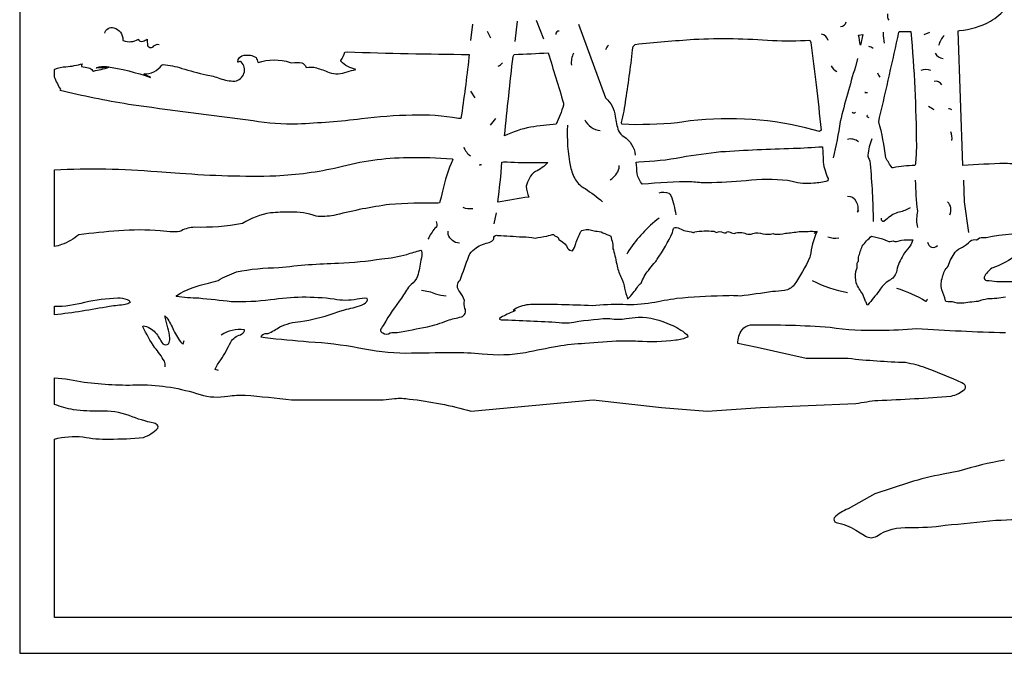
# Model space of a CAD drawing. Extents: x 1.4 to 96.1, y 1 to 80.1.
# Drawn here: x 22.9 to 37.5, y 42.1 to 51.5 of the extents above; entities that cross this region are included whole.
import ezdxf

# ---------------------------------------------------------------- set-up
doc = ezdxf.new("R2010")
doc.units = 0
doc.linetypes.add('0', pattern=[0])
doc.layers.add('1', color=7, linetype='0')

msp = doc.modelspace()

# ---------------------------------------------------------------- linework, layer by layer
at = {"layer": '1'}
for p, q in [((29.622324, 51.430092), (29.5895, 51.189888)), ((30.278797, 51.473076), (30.244703, 51.173149)), ((30.563833, 51.489258), (30.672678, 51.214149)), ((29.835676, 51.327431), (29.884914, 51.230331)), ((36.301929, 51.278893), (36.383987, 51.311249)), ((29.5895, 50.437393), (29.655149, 50.340294)), ((29.971497, 48.638329), (29.934145, 48.47522))]:
    msp.add_line(p, q, dxfattribs=at)
msp.add_lwpolyline([(52.935673, 80.146736), (22.935673, 80.146736), (22.935673, 80.118958), (22.921783, 80.118958), (22.921783, 42.118965), (52.921783, 42.118965), (52.921783, 42.146744), (52.935673, 42.146744)], close=True, dxfattribs=at)
for points in [[(37.352146, 51.729065, 0.032797), (37.149754, 51.761597, 0.106209), (37.290012, 52.395935, 0.01672), (37.289928, 52.569618), (37.309246, 52.576126, -0.003356), (38.195915, 52.649918), (38.188828, 52.546738, -0.003407), (37.958904, 51.121323), (37.928238, 50.960644), (37.895657, 50.800339, 0.038596), (37.671139, 49.919685, 0.13847), (37.791866, 49.353355), (37.780975, 49.35006, 0.012687), (37.497143, 49.369728, 0.00633), (36.874023, 49.341064), (36.804794, 51.330437), (36.82309, 51.336708, 0.10227), (37.281811, 51.474503, 0.085373), (37.511589, 51.668892), (37.506618, 51.682312, 0.033783)], [(35.331291, 51.270439), (35.391987, 51.277496), (35.358913, 51.118946, -0.001934)], [(35.933163, 51.321571, -0.007091), (36.106392, 51.32135, -0.018696), (36.186497, 49.632492, -0.01625), (36.172695, 49.356438), (36.161633, 49.337776, 0.056572), (35.844032, 49.304108), (35.828041, 49.304955, -0.048602), (35.735382, 49.453743, 0.030249), (35.631039, 49.98732), (35.64283, 50.05024, 0.003095), (35.928856, 51.314919)], [(34.703419, 50.534866, -0.006248), (34.775566, 49.863937), (34.7533, 49.843712), (34.658653, 49.869118, 0.094196), (32.841583, 49.999008), (32.748085, 49.986599), (32.654858, 49.972305, -0.03603), (31.828184, 49.948746), (31.822609, 49.973282, 0.038071), (31.890066, 50.320293, 0.008932), (31.994862, 51.098228), (32.023895, 51.131844, -0.009765), (32.895809, 51.206875, -0.03192), (34.05592, 51.190113, 0.029775), (34.610291, 51.19577), (34.623772, 51.157234, -0.004333)], [(23.605604, 50.799622, 0.042342), (23.851604, 50.844387, 0.331456), (23.837873, 50.806633, 0.066105), (23.940826, 50.786423, -0.172377), (23.999458, 50.746628), (24.012436, 50.737541, 0.025042), (24.242777, 50.792549, -0.018094), (24.057673, 50.782028), (24.06296, 50.789009, -0.114831), (24.204742, 50.804581, -0.046835), (24.858459, 50.642479, -0.042142), (24.756535, 50.696609, 0.249766), (25.023785, 50.823509), (25.045753, 50.832161, -0.065136), (25.319075, 50.776417, 0.004554), (25.680096, 50.679649, -0.076432), (25.88308, 50.626453, 0.086478), (26.104977, 50.589069, 0.618306), (26.19878, 50.871902, 0.294124), (26.154362, 50.868866), (26.146336, 50.867859, -0.389226), (26.244041, 50.970367, -0.185202), (26.417845, 50.937881, -0.038629), (26.447104, 50.863235, -0.160646), (26.921312, 50.865631), (26.949621, 50.85968, -0.092987), (27.095303, 50.858158, -0.230531), (27.161076, 50.789665, -0.133957), (27.310781, 50.783344, -0.040073), (27.50049, 50.717346, 0.177374), (27.766027, 50.72459, -0.023907), (27.894461, 50.760063, -0.145669), (27.673552, 50.88147), (27.674629, 50.892227, 0.043241), (27.73204, 51.017113), (27.768707, 51.021187, 0.006788), (29.568928, 50.982597), (29.567154, 50.936142, -0.008053), (29.449409, 50.032379), (29.411499, 50.032349, 0.056237), (28.725193, 50.082787, 0.030058), (27.977591, 50.028091, -0.018024), (27.031979, 49.951775, -0.046472), (26.375132, 50.000534, -0.005185), (24.529947, 50.24424, -0.021605), (23.520304, 50.450706), (23.529032, 50.466637, -0.037814), (23.435671, 50.647949), (23.435673, 50.760361), (23.441729, 50.765503, -0.098883)], [(30.238274, 50.984085, 0.01094), (30.738291, 51.008186, -0.003261), (30.966528, 50.26001), (30.968145, 50.232224, -0.017212), (30.859079, 49.949432, 0.021849), (30.47768, 49.906357, 0.060764), (30.09379, 49.779385, -0.002342), (30.220072, 50.953701)], [(34.362431, 49.593445, 0.008686), (34.796333, 49.61763, -0.00677), (34.80946, 49.388283, 0.093524), (34.882393, 49.14476), (34.8741, 49.11042, -0.063796), (34.666985, 49.077377, -0.109894), (34.34964, 49.103218), (34.28019, 49.116562, 0.053872), (33.668747, 49.113216, -0.011857), (33.088676, 49.080353, -0.026833), (32.864334, 49.098434, 0.024816), (32.131081, 49.061623, -0.106273), (32.055286, 49.217667, 0.004592), (32.042858, 49.388725), (32.082539, 49.393051, 0.039041), (32.709854, 49.4631, -0.014728), (33.295963, 49.544243, -0.009746)], [(24.387173, 48.371574, 0.014275), (23.796623, 48.31427, -0.077425), (23.541822, 48.167828, -0.040473), (23.435671, 48.141327), (23.435673, 49.276459, -0.032198), (24.954079, 49.249985), (25.290873, 49.226959, 0.027495), (26.711504, 49.187153, 0.042363), (27.636431, 49.312943, -0.066361), (28.663385, 49.456284, -0.025953), (29.317171, 49.439316), (29.328381, 49.426376, 0.059499), (29.178614, 48.958954), (29.156712, 48.87141), (29.133839, 48.784111), (29.113295, 48.779282, 0.026623), (28.390554, 48.762161, 0.026136), (27.603109, 48.607937, -0.059594), (27.334967, 48.582878), (27.30846, 48.587044, 0.101111), (26.920721, 48.648174, 0.029068), (26.633673, 48.637394, 0.109039), (26.219357, 48.480942, -0.054134), (25.507046, 48.424217, 0.122506), (25.314596, 48.373856, -0.120066), (25.19948, 48.355625, -0.042803), (25.001541, 48.374146, 0.038561)], [(30.515324, 49.381065, 0.01038), (30.733631, 49.384995, -0.113555), (30.552149, 49.250015, 0.158802), (30.461046, 49.149513, 0.053372), (30.411951, 49.03125, 0.063121), (30.452221, 48.87236, 0.008079), (30.001759, 48.79718), (29.993376, 48.800133, 0.016639), (30.056358, 49.390121), (30.076809, 49.393936, 0.012301)], [(29.992163, 48.305092, -0.008711), (30.359983, 48.2817, -0.056738), (30.545042, 48.265717, -0.006653), (30.720505, 48.293999, -0.047007), (30.824049, 48.320107, 0.261551), (30.861643, 48.28973, -0.056819), (30.886868, 48.272606, 0.319406), (30.923769, 48.228325, -0.162686), (31.027084, 48.115147, 0.263191), (31.101557, 48.077011, 0.087707), (31.146698, 48.182678, -0.036682), (31.224125, 48.364376, -0.211268), (31.259357, 48.383202, -0.166886), (31.419582, 48.370903), (31.437115, 48.366127, -0.161794), (31.549271, 48.342846, -0.011269), (31.664761, 48.292549, 0.051269), (31.692541, 48.192795, -0.007414), (31.696987, 48.105598), (31.704298, 48.092049, -0.021255), (31.758917, 47.849354, 0.06812), (31.825399, 47.671238, -0.074218), (31.869955, 47.521152, 0.033129), (31.914227, 47.367355), (31.923567, 47.371758, 0.05445), (32.060566, 47.540173, -0.034595), (32.114021, 47.599319, -0.081581), (32.221535, 47.786648, -0.020612), (32.302761, 47.890686, 0.190819), (32.3493, 47.952698, 0.051825), (32.577438, 48.347), (32.584, 48.36837), (32.588821, 48.390198, -0.477894), (32.63588, 48.421101, -0.117923), (32.728863, 48.38586), (32.74638, 48.37904, 0.003874), (32.854271, 48.35952), (32.870945, 48.353127), (32.886932, 48.345169, 0.320707), (32.904087, 48.357407, -0.064494), (33.188499, 48.366074, -0.063917), (33.227936, 48.349419, -0.268232), (33.327309, 48.347179, 0.166781), (33.370609, 48.34388, -0.324138), (33.410374, 48.359215, 0.091356), (33.495052, 48.334816, -0.211174), (33.669449, 48.326675, 0.158216), (33.767723, 48.331284, -0.176982), (33.916401, 48.327923, 0.118966), (34.06665, 48.331882, -0.112899), (34.091251, 48.324883, 0.082552), (34.25008, 48.33815, 0.024101), (34.451405, 48.361328, -0.014373), (34.716801, 48.364243), (34.673656, 48.335884, -0.003634), (34.711472, 48.355782, 0.072527), (34.616974, 48.00071), (34.611488, 47.98037, -0.032032), (34.379349, 47.571911, -0.20788), (34.236416, 47.490898, -0.041961), (34.05806, 47.474548, -0.008544), (33.577724, 47.405807, 0.046022), (33.322128, 47.407639, 0.023978), (32.643108, 47.36866, 0.018286), (32.273293, 47.304012, -0.050875), (31.843277, 47.280239, 0.02805), (31.389051, 47.263031, 0.01299), (30.479364, 47.282364, 0.103203), (30.244539, 47.213913), (30.222878, 47.195076), (30.246344, 47.195831), (30.246073, 47.190102), (30.227314, 47.179146, 0.025226), (30.040098, 47.090607), (30.020737, 47.075066), (30.019661, 47.063217), (30.042122, 47.056343, -0.007705), (30.90361, 47.016884, 0.065016), (31.049824, 47.009926, -0.028654), (31.624146, 47.07695), (31.65369, 47.07531, 0.0979), (31.894444, 47.074642, -0.008225), (32.070206, 47.096069, -0.111314), (32.552742, 46.981766, -0.087332), (32.784069, 46.842682), (32.802219, 46.82119), (32.806664, 46.800194, -0.082183), (32.625507, 46.753506, -0.049841), (32.064533, 46.735935, 0.003786), (31.811354, 46.741135, 0.006359), (31.283422, 46.702499, 0.044217), (30.875011, 46.658806, 0.012157), (30.405306, 46.567844, -0.072121), (29.762657, 46.547482, 0.030264), (29.325993, 46.566654, 0.002205), (28.632393, 46.558754, -0.047133), (27.93693, 46.637882, 0.03164), (27.201199, 46.726421, -0.007862), (26.550585, 46.788025), (26.493736, 46.799881, -0.413768), (26.580404, 46.853577), (26.59623, 46.852089, 0.035265), (26.768864, 46.950005, -0.082749), (27.075869, 47.032242, 0.057074), (27.556896, 47.150154), (27.641056, 47.177536), (27.72537, 47.204445, 0.029766), (27.977583, 47.270454, 0.095718), (28.056505, 47.324997), (28.06657, 47.348717), (28.061073, 47.370728, 0.098891), (27.912279, 47.358891, -0.096048), (27.571991, 47.360271, 0.071833), (26.63298, 47.348873, -0.040736), (26.048841, 47.323486, 0.000197), (25.573687, 47.373672, -0.029271), (25.237967, 47.399673), (25.245676, 47.415215, -0.098804), (25.715092, 47.596336, 0.01747), (25.85627, 47.636513, -0.060328), (26.12867, 47.762863, -0.053538), (26.754833, 47.827148, -0.026036), (27.637074, 47.892609, 0.02483), (28.277416, 47.957016, 0.036806), (28.650305, 48.021011, -0.030954), (28.853529, 48.08416, -0.169839), (28.864067, 48.076401, -0.118539), (28.855953, 47.935738, -0.029036), (28.808165, 47.702095, -0.145294), (28.711838, 47.579262), (28.692099, 47.559052, 0.037522), (28.570879, 47.375977, 0.039404), (28.30986, 46.98637, 0.026239), (28.261175, 46.914162, 0.405257), (28.29203, 46.862221, 0.356453), (28.40303, 46.863525, -0.034084), (28.506895, 46.865097, -0.000909), (28.952467, 46.951977, 0.038528), (29.248083, 47.044849, -0.032038), (29.455132, 47.097099, 0.431998), (29.508053, 47.225025, -0.10103), (29.50037, 47.339981, 0.118829), (29.431427, 47.46936), (29.418713, 47.489273, -0.398125), (29.436192, 47.64193, 0.00146), (29.564709, 47.999592, -0.144748), (29.650408, 48.101994, -0.130032), (29.848795, 48.192802, 0.140499), (29.921896, 48.231636, 0.15192), (29.937344, 48.279213, -0.393694)], [(35.608513, 48.271629, -0.112546), (35.75552, 48.222668, 0.217657), (35.840473, 48.226204, 0.267776), (35.893162, 48.215908, 0.064389), (35.964664, 48.23394, -0.048388), (36.132587, 48.239426, -0.15883), (36.054123, 48.100815, 0.078612), (35.974529, 47.981201, 0.10337), (35.89006, 47.76199, -0.202241), (35.784451, 47.63641, 0.116173), (35.63414, 47.485115, -0.025612), (35.466091, 47.277977), (35.456493, 47.273132, 0.094635), (35.434177, 47.327637, 0.045017), (35.393696, 47.432892, -0.056707), (35.296692, 47.600464, -0.074436), (35.290428, 47.770851, 0.16206), (35.309521, 47.88419, -0.223384), (35.32835, 47.920227, 0.043136), (35.330666, 47.979919, -0.009877), (35.384567, 48.147598, -0.035221), (35.521946, 48.295181, 0.00019)], [(23.884983, 47.316872, -0.041574), (24.372581, 47.381294, -0.076838), (24.513302, 47.357368), (24.540092, 47.338753), (24.553572, 47.313278, -0.097981), (24.484304, 47.281094, -0.000615), (24.249424, 47.253841, -0.02154), (23.435671, 47.129349), (23.435673, 47.255516, 0.067751)]]:
    msp.add_lwpolyline(points, format="xyb", close=True, dxfattribs=at)
for points in [[(31.188406, 51.430092), (31.587698, 50.340233, -0.202567), (31.729454, 50.065437, 0.042521), (31.779005, 49.851681, 0.164309), (31.858988, 49.769775, -0.218716), (32.028736, 49.492454)], [(24.181826, 51.297592, -0.463227), (24.313553, 51.375179, -0.382498), (24.445744, 51.198898), (24.448973, 51.192673), (24.453812, 51.187599, 0.225524), (24.677223, 51.207283, 0.476798), (24.746063, 51.179436, 0.064899), (24.807318, 51.210251, 0.010162), (24.813164, 51.120331, 0.644454), (24.908047, 51.109112, -0.280123), (24.984785, 51.130913)], [(35.694691, 51.311249), (35.693134, 51.297569, 0.012924), (35.711102, 51.149429)], [(35.317223, 50.922867), (35.283653, 50.8013, 0.012398), (35.059593, 49.989746, -0.018286), (34.956158, 49.450249)], [(35.464928, 50.081383, 0.903803), (35.462463, 50.058037, 0.116046), (35.481335, 50.049004)], [(31.025105, 49.93573, 0.066165), (31.070452, 49.318001, 0.071094), (31.144733, 49.124828, 0.134347), (31.286324, 48.996384, -0.037346), (31.542507, 48.802948)], [(35.529015, 49.731544, 0.072976), (35.468147, 49.492962, 0.143227), (35.48856, 49.434814), (35.495346, 49.405548), (35.501701, 49.364227, -0.019701), (35.546986, 48.511665)], [(29.737207, 49.336983), (29.726746, 49.34343), (29.723478, 49.347939, -0.21339), (29.753618, 49.353165)], [(31.657385, 49.126602, 0.174696), (31.789101, 49.298927), (31.790827, 49.318214), (31.788681, 49.336983)], [(36.170631, 49.121605, 0.024348), (36.200848, 48.66526), (36.200077, 48.634804, 0.121519), (36.203457, 48.42289)], [(32.379509, 48.932411, -0.193001), (32.522846, 48.929253), (32.540287, 48.91539), (32.55447, 48.895943, -0.052916), (32.626915, 48.609978)], [(35.169514, 48.883873, -0.336192), (35.291935, 48.811325, -0.183596), (35.316593, 48.648972, 0.032321), (35.33363, 48.673492)], [(36.092438, 48.714813, -0.097768), (35.933506, 48.649563, 0.11808), (35.756809, 48.554466), (35.704391, 48.510368), (35.691814, 48.508324, -0.305188), (35.669867, 48.562035)], [(29.08073, 48.511665, -0.126772), (29.089632, 48.427612), (29.084488, 48.423088), (29.076021, 48.422005), (29.063824, 48.412445, 0.044957), (28.961006, 48.248581)], [(32.379509, 48.560204, 0.075669), (31.933233, 48.083244), (31.917622, 48.055122), (31.903568, 48.026192)], [(29.425385, 48.188019, -0.301678), (29.260408, 48.320057, -0.100526), (29.261258, 48.36602)], [(37.504505, 47.391701, -0.044179), (37.242214, 47.364342, 0.041039), (37.098137, 47.327438, 0.007032), (36.860561, 47.299591, -0.097662), (36.72131, 47.320786, -0.025448), (36.625965, 47.32486), (36.619408, 47.337952, 0.028808), (36.563984, 47.500671, -0.160281), (36.573627, 47.688599, -0.141454), (36.65522, 47.849159, -0.070447), (36.76112, 48.057255, -0.124379), (36.867718, 48.130634, 0.10112), (36.980854, 48.22121, -0.250012), (37.075901, 48.23658), (37.081932, 48.238747, -0.251406), (37.170605, 48.272881), (37.218906, 48.274246, -0.054037), (37.981579, 48.339916, -0.013505)], [(36.351166, 48.204193, 0.240179), (36.410164, 48.129673, 0.319798), (36.498871, 48.155655)], [(37.621925, 47.981865, -0.081644), (37.317947, 47.826378), (37.301071, 47.818176, 0.133231), (37.189178, 47.684937, 0.411648), (37.224464, 47.637005, -0.06196), (37.375561, 47.62019, -0.000779), (37.816349, 47.627575, -0.009864)], [(28.867378, 47.492157, -0.07975), (29.073446, 47.441536, 0.084533), (29.228439, 47.411255)], [(35.891636, 47.524521, -0.061152), (36.32618, 47.332329, 0.460259), (36.344418, 47.348579), (36.347801, 47.355633), (36.351166, 47.362694)], [(25.071699, 46.361099, 0.14598), (25.061922, 46.44149, 0.048432), (24.918818, 46.642693, -0.030394), (24.745064, 46.950615), (24.747124, 46.964188, -0.161709), (24.847687, 46.932224, -0.145933), (24.984003, 46.784981, 0.015446), (25.041168, 46.700905, 0.376993), (25.121567, 46.701225, 0.142076), (25.142422, 46.781418, 0.050911), (25.071657, 47.092705), (25.067768, 47.112762), (25.080214, 47.106232, -0.071826), (25.185652, 46.92643, 0.0541), (25.304611, 46.723503), (25.32482, 46.70652), (25.33968, 46.700653), (25.353415, 46.749992)], [(52.403187, 42.646729), (23.435673, 42.646729), (23.435673, 45.29084, -0.08176), (23.854748, 45.324234, 0.058842), (24.243851, 45.29026, 0.026419), (24.754442, 45.31427, 0.119175), (24.963087, 45.45158, 0.440308), (24.94042, 45.512245), (24.926653, 45.520435), (24.911947, 45.526787, -0.052176), (24.543234, 45.637302, 0.107405), (24.108046, 45.701561, -0.035582), (23.717808, 45.723587, -0.041514), (23.435673, 45.803123), (23.435673, 46.198837, -0.026043), (23.874994, 46.133736, 0.041899), (24.701134, 46.093147, -0.082191), (25.589338, 45.947727, 0.117978), (26.002794, 45.926491, -0.044569), (26.257587, 45.940582, -0.007626), (26.941677, 45.869957, 0.00185), (28.300127, 45.871761, 0.029116), (28.466267, 45.890003, -0.065904), (28.686296, 45.883041, -0.040761), (29.600533, 45.703209), (31.402721, 45.869804), (32.415707, 45.758858), (33.093369, 45.703186), (33.881847, 45.758705), (35.291016, 45.814377, -0.030521), (35.614491, 45.86264, 0.009685), (36.698948, 45.925369, 0.129015), (36.901371, 46.029564, 0.460963), (36.884323, 46.108971), (36.861065, 46.124458, 0.010159), (36.333263, 46.341503, 0.036815), (36.026733, 46.421867, -0.019406), (35.177906, 46.480927), (34.559052, 46.480934), (34.556858, 46.481201), (33.828915, 46.646843), (33.543934, 46.70314, -0.149133), (33.609344, 46.909157, -0.175675), (33.733353, 46.978416, -0.024306), (34.910126, 46.944855, 0.045676), (35.647942, 46.901604, 0.016624), (36.191769, 46.925362, 0.008224), (37.502243, 46.865299, -0.00872)], [(25.860497, 46.30555), (25.81156, 46.317879, -0.054463), (25.894855, 46.461422, 0.032261), (26.043951, 46.72617, -0.205155), (26.188835, 46.835102, 0.16807), (26.247055, 46.891418), (26.245861, 46.906746, 0.17516), (25.899763, 46.827659)], [(37.490215, 44.977196, 0.032303), (36.812439, 44.814476), (36.58078, 44.768715, 0.029846), (36.082077, 44.648514), (35.572666, 44.481087), (35.1777, 44.258667, 0.114304), (34.971977, 44.125755, 0.46815), (34.999187, 44.055977, -0.089491), (35.292461, 43.940231), (35.352959, 43.904224), (35.412151, 43.866112), (35.434616, 43.854286, 0.284196), (35.599205, 43.853508, -0.166614), (36.082249, 43.979637, 0.033644), (36.613548, 44.013565, -0.001282), (37.360867, 44.088856, 0.006876), (38.613056, 44.147507, 0.048439)]]:
    msp.add_lwpolyline(points, format="xyb", dxfattribs=at)
for points in [[(35.432106, 50.421211), (35.424469, 50.421211), (35.464928, 50.421211)], [(36.881664, 49.121605), (36.892754, 48.802948), (36.958401, 48.349838)]]:
    msp.add_lwpolyline(points, dxfattribs=at)
for centre, radius, start, end in [((35.887558, 51.557922), 0.130359, 167.400991, -148.214991), ((35.059464, 51.487263), 0.092014, -87.057998, -14.121507), ((30.896059, 51.284668), 0.043236, 81.511725, -172.323846), ((34.760178, 51.163044), 0.123253, 11.224032, 79.577622), ((36.836712, 51.031906), 0.33252, 136.043955, 165.16105), ((31.385973, 50.861942), 0.305146, 152.300602, -173.193079), ((31.986629, 50.857838), 0.444205, 143.428718, 153.928514), ((35.452755, 50.960167), 0.14359, 48.985618, 78.519312), ((36.593369, 51.062542), 0.140227, -155.227359, -95.087885), ((29.871403, 51.051914), 0.274225, -62.08319, -44.961111), ((35.150772, 50.958191), 0.270353, -147.274582, -121.915057), ((35.788521, 50.761009), 0.182456, -164.579507, -141.638772), ((36.32655, 50.573765), 0.186352, 66.652485, 113.34751), ((36.472355, 50.476597), 0.108839, 32.136507, 102.049171), ((35.259781, 50.146439), 0.029648, -146.142266, -33.857729), ((34.436455, 46.853519), 3.873089, 58.682063, 60.092588), ((36.667027, 50.10775), 0.070832, 50.34693, 93.266436), ((21.581165, 57.037666), 10.926557, -40.539302, -39.872725), ((31.552513, 50.159668), 0.307842, -152.314667, -97.998113), ((36.455772, 49.742424), 0.258601, -7.387098, 21.842529), ((35.214237, 49.555759), 0.176231, 48.150787, 106.193775), ((29.746565, 49.704277), 0.271657, -160.16289, -125.322043), ((36.532787, 48.683853), 0.164721, -27.119891, 46.303337), ((29.586716, 49.000324), 0.300009, -111.941359, -82.34662), ((34.98135, 48.532284), 0.269432, -113.456999, -77.815665), ((35.451405, 49.155239), 1.718713, -118.006835, -99.439887)]:
    msp.add_arc(centre, radius, start, end, dxfattribs=at)

doc.saveas('drawing.dxf')
